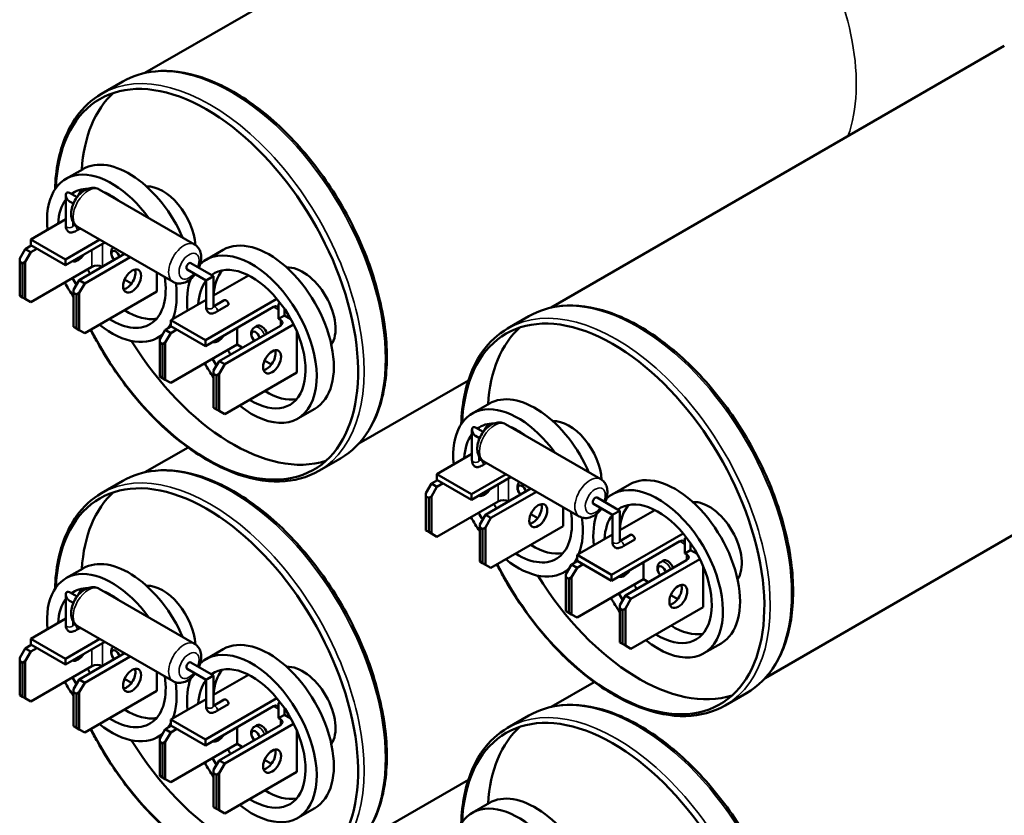
# Model space of a CAD drawing. Units: inches. Extents: x 0.3 to 33.7, y 0.7 to 21.3.
# Drawn here: x 29.6 to 31.7, y 16.3 to 17.9 of the extents above; entities that cross this region are included whole.
import ezdxf

# ---------------------------------------------------------------- set-up
doc = ezdxf.new("R2010")
doc.units = ezdxf.units.IN
doc.header["$LTSCALE"] = 2
doc.header["$MEASUREMENT"] = 0
doc.layers.add('Visible (ANSI)', color=7, linetype='Continuous', lineweight=50)
doc.layers.add('Visible Narrow (ANSI)', color=7, linetype='Continuous', lineweight=35)

msp = doc.modelspace()

# ---------------------------------------------------------------- linework, layer by layer
at = {"layer": 'Visible (ANSI)'}
for p, q in [((30.8291, 18.3495), (29.9023, 17.8145)), ((31.6599, 17.8699), (30.7331, 17.3348)), ((29.8133, 17.7717), (29.857, 17.797)), ((29.7408, 17.5979), (29.7758, 17.6181)), ((29.7403, 17.5649), (29.7403, 17.5022)), ((29.7634, 17.5603), (29.7478, 17.5693)), ((30.0039, 17.4636), (29.8087, 17.5763)), ((29.8282, 17.5662), (29.8272, 17.5656)), ((29.7559, 17.5473), (29.7478, 17.5519)), ((29.7553, 17.5476), (29.7553, 17.5461)), ((29.7403, 17.5155), (29.6688, 17.4741)), ((29.7553, 17.5096), (29.7553, 17.5022)), ((29.7553, 17.503), (29.7587, 17.5049)), ((29.9599, 17.3874), (29.7647, 17.5)), ((29.7703, 17.4968), (29.7638, 17.493)), ((29.6698, 17.4617), (29.6575, 17.4545)), ((29.6688, 17.4623), (29.6688, 17.4741)), ((29.6688, 17.4741), (29.7395, 17.4333)), ((29.7395, 17.4215), (29.6688, 17.4623)), ((29.8099, 17.474), (29.7395, 17.4333)), ((29.8202, 17.468), (29.7395, 17.4215)), ((29.6575, 17.4545), (29.6462, 17.4349)), ((29.6688, 17.448), (29.6575, 17.4545)), ((29.6575, 17.4284), (29.6688, 17.448)), ((29.6812, 17.4551), (29.6688, 17.448)), ((29.8608, 17.4446), (29.7678, 17.3908)), ((30.0272, 17.4326), (30.0622, 17.4528)), ((29.6462, 17.4284), (29.6462, 17.4349)), ((29.6462, 17.359), (29.6462, 17.4284)), ((29.6462, 17.4284), (29.6518, 17.4251)), ((29.6575, 17.4284), (29.6518, 17.4251)), ((29.6518, 17.4251), (29.6518, 17.3557)), ((29.6575, 17.3525), (29.6575, 17.4284)), ((29.7395, 17.4333), (29.7395, 17.4215)), ((29.8721, 17.438), (29.7791, 17.3843)), ((29.9963, 17.4258), (30.0424, 17.3992)), ((29.7939, 17.4182), (29.6688, 17.3459)), ((29.9265, 17.4066), (29.9265, 17.3674)), ((29.9888, 17.4129), (30.0274, 17.3905)), ((30.0424, 17.3992), (30.0296, 17.3918)), ((30.1142, 17.4006), (30.0424, 17.3592)), ((30.0424, 17.3992), (30.0424, 17.3365)), ((29.7678, 17.3908), (29.7565, 17.3713)), ((29.7791, 17.3843), (29.7678, 17.3908)), ((29.7678, 17.3647), (29.7791, 17.3843)), ((29.8606, 17.392), (29.8747, 17.3838)), ((30.0296, 17.3918), (30.0274, 17.3905)), ((30.0274, 17.3905), (30.0274, 17.3365)), ((29.6518, 17.3557), (29.6462, 17.359)), ((29.7565, 17.3647), (29.7565, 17.3713)), ((29.7565, 17.2953), (29.7565, 17.3647)), ((29.7565, 17.3647), (29.7621, 17.3615)), ((29.7678, 17.3647), (29.7621, 17.3615)), ((29.7621, 17.3615), (29.7621, 17.2921)), ((29.7678, 17.2888), (29.7678, 17.3647)), ((29.9265, 17.3674), (29.7791, 17.2823)), ((29.6518, 17.3557), (29.6575, 17.3525)), ((29.6688, 17.3459), (29.6575, 17.3525)), ((30.0274, 17.3505), (29.9552, 17.3088)), ((30.1724, 17.3525), (30.0259, 17.268)), ((30.0424, 17.3372), (30.0644, 17.3499)), ((30.0735, 17.3404), (30.0508, 17.3273)), ((30.1789, 17.3445), (30.1758, 17.3427)), ((30.1789, 17.3444), (30.1758, 17.3426)), ((30.1758, 17.3426), (30.1758, 17.3427)), ((30.1758, 17.3427), (30.1758, 17.3304)), ((30.1758, 17.312), (30.1758, 17.3426)), ((30.1652, 17.3366), (30.0259, 17.2561)), ((30.1875, 17.3188), (30.1758, 17.312)), ((30.1875, 17.3326), (30.1875, 17.3188)), ((30.1875, 17.3188), (30.2008, 17.3111)), ((29.9552, 17.297), (29.9552, 17.3088)), ((29.9552, 17.3088), (30.0259, 17.268)), ((30.2064, 17.3004), (30.0655, 17.219)), ((30.1793, 17.31), (30.1758, 17.312)), ((30.6441, 17.292), (30.6878, 17.3173)), ((29.7621, 17.2921), (29.7565, 17.2953)), ((29.7621, 17.2921), (29.7678, 17.2888)), ((29.7791, 17.2823), (29.7678, 17.2888)), ((29.9283, 17.2732), (29.9377, 17.2786)), ((29.9438, 17.2892), (29.9325, 17.2696)), ((29.9562, 17.2963), (29.9438, 17.2892)), ((29.9552, 17.2827), (29.9438, 17.2892)), ((29.9438, 17.2631), (29.9552, 17.2827)), ((30.0259, 17.2561), (29.9552, 17.297)), ((29.9675, 17.2898), (29.9552, 17.2827)), ((30.1793, 17.2978), (30.0542, 17.2255)), ((30.091, 17.2937), (30.091, 17.259)), ((30.1313, 17.2973), (30.1262, 17.2943)), ((30.2129, 17.2864), (30.2129, 17.202)), ((29.9325, 17.2631), (29.9325, 17.2696)), ((29.9325, 17.1937), (29.9325, 17.2631)), ((29.9325, 17.2631), (29.9382, 17.2598)), ((29.9438, 17.2631), (29.9382, 17.2598)), ((29.9382, 17.2598), (29.9382, 17.1904)), ((29.9438, 17.1871), (29.9438, 17.2631)), ((30.091, 17.259), (29.9552, 17.1806)), ((30.0259, 17.268), (30.0259, 17.2561)), ((30.091, 17.259), (30.1015, 17.2529)), ((30.0542, 17.2255), (30.0428, 17.2059)), ((30.0655, 17.219), (30.0542, 17.2255)), ((30.0542, 17.1994), (30.0655, 17.219)), ((30.147, 17.2266), (30.1611, 17.2185)), ((30.0428, 17.1994), (30.0428, 17.2059)), ((30.0428, 17.13), (30.0428, 17.1994)), ((30.0428, 17.1994), (30.0485, 17.1961)), ((30.0542, 17.1994), (30.0485, 17.1961)), ((30.0542, 17.1234), (30.0542, 17.1994)), ((30.2129, 17.202), (30.0655, 17.1169)), ((29.9382, 17.1904), (29.9325, 17.1937)), ((29.9382, 17.1904), (29.9438, 17.1871)), ((29.9552, 17.1806), (29.9438, 17.1871)), ((30.0485, 17.1961), (30.0485, 17.1267)), ((30.5638, 17.186), (30.3398, 17.0567)), ((30.5717, 17.1182), (30.6067, 17.1384)), ((30.0485, 17.1267), (30.0428, 17.13)), ((30.0485, 17.1267), (30.0542, 17.1234)), ((30.0655, 17.1169), (30.0542, 17.1234)), ((30.2147, 17.1078), (30.2497, 17.128)), ((32.0974, 17.1121), (31.1706, 16.577)), ((30.5712, 17.0852), (30.5712, 17.0225)), ((30.5942, 17.0806), (30.5787, 17.0896)), ((30.8347, 16.9839), (30.6396, 17.0966)), ((30.6591, 17.0865), (30.6581, 17.0859)), ((30.5867, 17.0676), (30.5787, 17.0723)), ((30.5862, 17.0679), (30.5862, 17.0664)), ((29.9904, 17.0488), (29.9023, 16.998)), ((30.2583, 17.001), (30.302, 17.0262)), ((30.5712, 17.0358), (30.4996, 16.9944)), ((30.5862, 17.0299), (30.5862, 17.0225)), ((30.5862, 17.0233), (30.5896, 17.0252)), ((30.6012, 17.0171), (30.5946, 17.0133)), ((30.7907, 16.9077), (30.5956, 17.0204)), ((29.8133, 16.9552), (29.857, 16.9805)), ((30.5007, 16.982), (30.4883, 16.9748)), ((30.4996, 16.9826), (30.4996, 16.9944)), ((30.4996, 16.9944), (30.5703, 16.9536)), ((30.5703, 16.9418), (30.4996, 16.9826)), ((30.6408, 16.9943), (30.5703, 16.9536)), ((30.651, 16.9884), (30.5703, 16.9418)), ((30.4883, 16.9748), (30.477, 16.9552)), ((30.4996, 16.9683), (30.4883, 16.9748)), ((30.4883, 16.9487), (30.4996, 16.9683)), ((30.512, 16.9755), (30.4996, 16.9683)), ((30.6917, 16.9649), (30.5986, 16.9112)), ((30.703, 16.9583), (30.6099, 16.9046)), ((30.8581, 16.9529), (30.8931, 16.9731)), ((30.477, 16.9487), (30.477, 16.9552)), ((30.477, 16.8793), (30.477, 16.9487)), ((30.477, 16.9487), (30.4827, 16.9455)), ((30.4883, 16.9487), (30.4827, 16.9455)), ((30.4827, 16.9455), (30.4827, 16.876)), ((30.4883, 16.8728), (30.4883, 16.9487)), ((30.6248, 16.9385), (30.4996, 16.8663)), ((30.5703, 16.9536), (30.5703, 16.9418)), ((30.8271, 16.9462), (30.8733, 16.9195)), ((30.7574, 16.927), (30.7574, 16.8877)), ((30.8196, 16.9332), (30.8583, 16.9108)), ((30.8733, 16.9195), (30.8605, 16.9121)), ((30.9451, 16.9209), (30.8733, 16.8795)), ((30.8733, 16.9195), (30.8733, 16.8568)), ((30.5986, 16.9112), (30.5873, 16.8916)), ((30.6099, 16.9046), (30.5986, 16.9112)), ((30.5986, 16.885), (30.6099, 16.9046)), ((30.6914, 16.9123), (30.7056, 16.9041)), ((30.8605, 16.9121), (30.8583, 16.9108)), ((30.8583, 16.9108), (30.8583, 16.8568)), ((30.4827, 16.876), (30.477, 16.8793)), ((30.4827, 16.876), (30.4883, 16.8728)), ((30.5873, 16.885), (30.5873, 16.8916)), ((30.5873, 16.8156), (30.5873, 16.885)), ((30.5873, 16.885), (30.593, 16.8818)), ((30.5986, 16.885), (30.593, 16.8818)), ((30.593, 16.8818), (30.593, 16.8124)), ((30.5986, 16.8091), (30.5986, 16.885)), ((30.7574, 16.8877), (30.6099, 16.8026)), ((30.4996, 16.8663), (30.4883, 16.8728)), ((30.8583, 16.8708), (30.786, 16.8291)), ((31.0032, 16.8728), (30.8567, 16.7883)), ((30.996, 16.8569), (30.8567, 16.7764)), ((30.8733, 16.8575), (30.8953, 16.8702)), ((30.9043, 16.8607), (30.8817, 16.8476)), ((31.0097, 16.8648), (31.0066, 16.863)), ((31.0067, 16.863), (31.0066, 16.863)), ((31.0066, 16.863), (31.0066, 16.8507)), ((31.0097, 16.8647), (31.0067, 16.863)), ((31.0067, 16.8323), (31.0067, 16.863)), ((31.0183, 16.8391), (31.0067, 16.8323)), ((31.0183, 16.8529), (31.0183, 16.8391)), ((31.0183, 16.8391), (31.0317, 16.8314)), ((30.593, 16.8124), (30.5873, 16.8156)), ((30.7871, 16.8166), (30.7747, 16.8095)), ((30.786, 16.8173), (30.786, 16.8291)), ((30.786, 16.8291), (30.8567, 16.7883)), ((30.8567, 16.7764), (30.786, 16.8173)), ((31.0102, 16.8181), (30.885, 16.7458)), ((31.0373, 16.8207), (30.8963, 16.7393)), ((30.9622, 16.8176), (30.9571, 16.8146)), ((31.0102, 16.8303), (31.0067, 16.8323)), ((29.7408, 16.7814), (29.7758, 16.8016)), ((30.593, 16.8124), (30.5986, 16.8091)), ((30.6099, 16.8026), (30.5986, 16.8091)), ((30.7592, 16.7935), (30.7686, 16.7989)), ((30.7747, 16.8095), (30.7634, 16.7899)), ((30.786, 16.803), (30.7747, 16.8095)), ((30.7747, 16.7834), (30.786, 16.803)), ((30.7984, 16.8101), (30.786, 16.803)), ((30.9218, 16.814), (30.9218, 16.7793)), ((31.0437, 16.8067), (31.0437, 16.7223)), ((30.7634, 16.7834), (30.7634, 16.7899)), ((30.7634, 16.714), (30.7634, 16.7834)), ((30.7634, 16.7834), (30.769, 16.7801)), ((30.7747, 16.7834), (30.769, 16.7801)), ((30.769, 16.7801), (30.769, 16.7107)), ((30.7747, 16.7074), (30.7747, 16.7834)), ((30.9218, 16.7793), (30.786, 16.7009)), ((30.8567, 16.7883), (30.8567, 16.7764)), ((30.9218, 16.7793), (30.9324, 16.7732)), ((30.0039, 16.6471), (29.8087, 16.7598)), ((29.7403, 16.7484), (29.7403, 16.6857)), ((29.7634, 16.7438), (29.7478, 16.7528)), ((29.7559, 16.7308), (29.7478, 16.7354)), ((29.8282, 16.7497), (29.8272, 16.7491)), ((30.885, 16.7458), (30.8737, 16.7262)), ((30.8963, 16.7393), (30.885, 16.7458)), ((30.885, 16.7197), (30.8963, 16.7393)), ((30.9778, 16.7469), (30.992, 16.7388)), ((29.7553, 16.7311), (29.7553, 16.7296)), ((30.8737, 16.7197), (30.8737, 16.7262)), ((30.8737, 16.6503), (30.8737, 16.7197)), ((30.8737, 16.7197), (30.8793, 16.7164)), ((30.885, 16.7197), (30.8793, 16.7164)), ((30.8793, 16.7164), (30.8793, 16.647)), ((30.885, 16.6438), (30.885, 16.7197)), ((31.0437, 16.7223), (30.8963, 16.6372)), ((29.7403, 16.699), (29.6688, 16.6576)), ((30.769, 16.7107), (30.7634, 16.714)), ((30.769, 16.7107), (30.7747, 16.7074)), ((30.786, 16.7009), (30.7747, 16.7074)), ((29.7553, 16.6931), (29.7553, 16.6857)), ((29.7553, 16.6865), (29.7587, 16.6884)), ((29.7703, 16.6803), (29.7638, 16.6765)), ((29.9599, 16.5709), (29.7647, 16.6836)), ((29.6688, 16.6458), (29.6688, 16.6576)), ((29.6688, 16.6576), (29.7395, 16.6168)), ((29.8099, 16.6575), (29.7395, 16.6168)), ((29.6575, 16.638), (29.6462, 16.6184)), ((29.6698, 16.6452), (29.6575, 16.638)), ((29.6688, 16.6315), (29.6575, 16.638)), ((29.7395, 16.605), (29.6688, 16.6458)), ((29.6812, 16.6387), (29.6688, 16.6315)), ((29.8202, 16.6515), (29.7395, 16.605)), ((30.0272, 16.6161), (30.0622, 16.6363)), ((30.8793, 16.647), (30.8737, 16.6503)), ((30.8793, 16.647), (30.885, 16.6438)), ((30.8963, 16.6372), (30.885, 16.6438)), ((31.0456, 16.6281), (31.0806, 16.6483)), ((29.6462, 16.6119), (29.6462, 16.6184)), ((29.6575, 16.6119), (29.6688, 16.6315)), ((29.7395, 16.6168), (29.7395, 16.605)), ((29.8608, 16.6281), (29.7678, 16.5744)), ((29.8721, 16.6215), (29.7791, 16.5678)), ((29.6462, 16.5425), (29.6462, 16.6119)), ((29.6462, 16.6119), (29.6518, 16.6086)), ((29.6575, 16.6119), (29.6518, 16.6086)), ((29.6518, 16.6086), (29.6518, 16.5392)), ((29.6575, 16.536), (29.6575, 16.6119)), ((29.7939, 16.6017), (29.6688, 16.5294)), ((29.9888, 16.5964), (30.0274, 16.574)), ((29.9963, 16.6094), (30.0424, 16.5827)), ((29.7678, 16.5744), (29.7565, 16.5548)), ((29.7791, 16.5678), (29.7678, 16.5744)), ((29.8606, 16.5755), (29.8747, 16.5673)), ((29.9265, 16.5901), (29.9265, 16.5509)), ((30.0296, 16.5753), (30.0274, 16.574)), ((30.0274, 16.574), (30.0274, 16.52)), ((30.0424, 16.5827), (30.0296, 16.5753)), ((30.1142, 16.5841), (30.0424, 16.5427)), ((30.0424, 16.5827), (30.0424, 16.52)), ((29.7565, 16.5482), (29.7565, 16.5548)), ((29.7678, 16.5482), (29.7791, 16.5678)), ((30.8212, 16.5691), (30.7331, 16.5183)), ((29.6518, 16.5392), (29.6462, 16.5425)), ((29.6518, 16.5392), (29.6575, 16.536)), ((29.6688, 16.5294), (29.6575, 16.536)), ((29.7565, 16.4788), (29.7565, 16.5482)), ((29.7565, 16.5482), (29.7621, 16.545)), ((29.7678, 16.5482), (29.7621, 16.545)), ((29.7621, 16.545), (29.7621, 16.4756)), ((29.7678, 16.4723), (29.7678, 16.5482)), ((29.9265, 16.5509), (29.7791, 16.4658)), ((30.0274, 16.534), (29.9552, 16.4923)), ((30.1724, 16.536), (30.0259, 16.4515)), ((30.0424, 16.5207), (30.0644, 16.5334)), ((31.0891, 16.5213), (31.1328, 16.5465)), ((30.1652, 16.5201), (30.0259, 16.4396)), ((30.0735, 16.5239), (30.0508, 16.5108)), ((30.1789, 16.528), (30.1758, 16.5262)), ((30.1789, 16.5279), (30.1758, 16.5262)), ((30.1758, 16.4955), (30.1758, 16.5262)), ((30.1758, 16.5262), (30.1758, 16.5262)), ((30.1758, 16.5262), (30.1758, 16.5139)), ((30.1875, 16.5161), (30.1875, 16.5023)), ((30.1875, 16.5023), (30.1758, 16.4955)), ((30.1793, 16.4935), (30.1758, 16.4955)), ((30.1875, 16.5023), (30.2008, 16.4946)), ((30.6441, 16.4756), (30.6878, 16.5008)), ((29.7621, 16.4756), (29.7565, 16.4788)), ((29.7621, 16.4756), (29.7678, 16.4723)), ((29.9438, 16.4727), (29.9325, 16.4531)), ((29.9562, 16.4798), (29.9438, 16.4727)), ((29.9552, 16.4662), (29.9438, 16.4727)), ((29.9552, 16.4805), (29.9552, 16.4923)), ((29.9552, 16.4923), (30.0259, 16.4515)), ((30.0259, 16.4396), (29.9552, 16.4805)), ((29.9675, 16.4733), (29.9552, 16.4662)), ((30.1793, 16.4813), (30.0542, 16.409)), ((30.2064, 16.4839), (30.0655, 16.4025)), ((30.091, 16.4772), (30.091, 16.4425)), ((30.1313, 16.4808), (30.1262, 16.4778)), ((29.7791, 16.4658), (29.7678, 16.4723)), ((29.9283, 16.4567), (29.9377, 16.4621)), ((29.9325, 16.4466), (29.9325, 16.4531)), ((29.9438, 16.4466), (29.9552, 16.4662)), ((30.2129, 16.4699), (30.2129, 16.3855)), ((29.9325, 16.3772), (29.9325, 16.4466)), ((29.9325, 16.4466), (29.9382, 16.4433)), ((29.9438, 16.4466), (29.9382, 16.4433)), ((29.9382, 16.4433), (29.9382, 16.3739)), ((29.9438, 16.3706), (29.9438, 16.4466)), ((30.091, 16.4425), (29.9552, 16.3641)), ((30.0259, 16.4515), (30.0259, 16.4396)), ((30.091, 16.4425), (30.1015, 16.4364)), ((30.0542, 16.409), (30.0428, 16.3894)), ((30.0655, 16.4025), (30.0542, 16.409)), ((30.0542, 16.3829), (30.0655, 16.4025)), ((30.147, 16.4101), (30.1611, 16.402)), ((29.9382, 16.3739), (29.9325, 16.3772)), ((29.9382, 16.3739), (29.9438, 16.3706)), ((30.0428, 16.3829), (30.0428, 16.3894)), ((30.0428, 16.3135), (30.0428, 16.3829)), ((30.0428, 16.3829), (30.0485, 16.3796)), ((30.0542, 16.3829), (30.0485, 16.3796)), ((30.0485, 16.3796), (30.0485, 16.3102)), ((30.0542, 16.3069), (30.0542, 16.3829)), ((30.2129, 16.3855), (30.0655, 16.3004)), ((29.9552, 16.3641), (29.9438, 16.3706)), ((30.5638, 16.3695), (30.3398, 16.2402)), ((30.0485, 16.3102), (30.0428, 16.3135)), ((30.2147, 16.2913), (30.2497, 16.3115)), ((30.5717, 16.3017), (30.6067, 16.322)), ((30.0485, 16.3102), (30.0542, 16.3069)), ((30.0655, 16.3004), (30.0542, 16.3069))]:
    msp.add_line(p, q, dxfattribs=at)
for centre, major_axis, start_param, end_param in [((30.0289, 17.3824), (-0.2188, 0.3789), 1.483408, 7.018613), ((30.0817, 17.4129), (-0.2188, 0.3789), 0.121, 0.713828), ((29.8696, 17.4558), (-0.0938, 0.1624), 4.51844, 6.283185), ((29.8346, 17.4356), (-0.0938, 0.1624), 4.891141, 7.184769), ((29.9385, 17.4956), (-0.0475, 0.0823), 4.000066, 6.008), ((29.7478, 17.5606), (-0.0053, 0.00919), 5.497787, 7.853982), ((29.8346, 17.4356), (-0.0779, 0.1349), 5.959422, 6.351072), ((29.8657, 17.4535), (-0.0779, 0.1349), 0.201079, 0.389787), ((29.8346, 17.4356), (0.0779, -0.1349), 2.206903, 2.505486), ((29.8346, 17.4356), (-0.0779, 0.1349), 0.241391, 0.7277), ((29.7478, 17.5606), (0.0053, -0.00919), 4.712389, 5.497787), ((30.156, 17.2904), (0.0938, -0.1624), 0, 3.141593), ((30.121, 17.2702), (-0.0938, 0.1624), 2.165217, 6.418515), ((29.7657, 17.4529), (-0.013, -0.0225), 0.092238, 1.478558), ((29.8424, 17.44), (-0.006, 0.0103), 4.251136, 8.315235), ((29.854, 17.4468), (0.006, -0.0103), 4.507856, 4.916922), ((29.8045, 17.4121), (0.015, 0), 0.785398, 2.356194), ((29.9925, 17.4194), (-0.00375, -0.0065), 3.141593, 6.283185), ((30.121, 17.2702), (-0.0776, 0.1344), 2.313776, 6.347952), ((29.8657, 17.4535), (0.0779, -0.1349), 4.678338, 4.74644), ((29.8646, 17.3957), (0.013, 0.0225), 3.591789, 5.832989), ((30.1521, 17.2882), (-0.0776, 0.1344), 0.201807, 0.723682), ((30.2249, 17.3302), (-0.0475, 0.0823), 3.416778, 6.008), ((29.8346, 17.4356), (-0.0938, 0.1624), 1.542508, 1.725961), ((29.8346, 17.4356), (-0.0779, 0.1349), 1.536745, 1.640108), ((29.8346, 17.4356), (0.0779, -0.1349), 5.452105, 7.259714), ((29.8346, 17.4356), (0.0938, -0.1624), 0.434734, 0.949403), ((30.121, 17.2702), (-0.0938, 0.1624), 0.445381, 0.901584), ((30.121, 17.2702), (-0.0776, 0.1344), 0.234882, 0.723682), ((30.0682, 17.3434), (-0.00375, 0.0065), 3.926991, 6.283185), ((30.1652, 17.3243), (0.0075, 0.013), 5.497787, 7.068583), ((30.8598, 16.9027), (-0.2187, 0.3789), 1.483408, 7.018613), ((29.8657, 17.4535), (0.0779, -0.1349), 5.452105, 6.082106), ((29.8346, 17.4356), (0.0938, -0.1624), 5.306809, 6.406075), ((29.8346, 17.4356), (0.0938, -0.1624), 0.256349, 0.356281), ((30.1405, 17.2814), (-0.0092, 0.0159), 4.421201, 6.283185), ((30.1687, 17.3039), (0.015, 0), 5.497787, 7.068583), ((30.1288, 17.2747), (-0.006, 0.0104), 4.259142, 8.307229), ((30.9126, 16.9332), (-0.2187, 0.3789), 0.121, 0.713828), ((30.0817, 17.4129), (0.2188, -0.3789), 4.766207, 6.162185), ((30.052, 17.2876), (-0.013, -0.0225), 0.092238, 1.478558), ((30.1521, 17.2882), (0.0776, -0.1344), 4.678216, 4.746562), ((30.151, 17.2304), (0.013, 0.0225), 3.591789, 5.832989), ((30.121, 17.2702), (-0.0938, 0.1624), 1.542508, 1.725961), ((30.121, 17.2702), (-0.0776, 0.1344), 1.536624, 1.639187), ((30.1521, 17.2882), (0.0776, -0.1344), 5.455369, 6.081378), ((30.7004, 16.9761), (-0.0937, 0.1624), 4.51844, 6.283185), ((30.6654, 16.9559), (-0.0937, 0.1624), 4.891141, 7.184769), ((30.6654, 16.9559), (-0.0779, 0.1349), 5.959422, 6.351072), ((30.6966, 16.9738), (-0.0779, 0.1349), 0.201079, 0.389787), ((30.7694, 17.0159), (-0.0475, 0.0823), 4.000066, 6.008), ((30.5787, 17.0809), (-0.0053, 0.00919), 5.497787, 7.853982), ((30.5787, 17.0809), (0.0053, -0.00919), 4.712389, 5.497787), ((30.6654, 16.9559), (0.0779, -0.1349), 2.206903, 2.505486), ((30.6654, 16.9559), (-0.0779, 0.1349), 0.241391, 0.7277), ((30.0289, 16.5659), (-0.2187, 0.3789), 1.483408, 7.018613), ((30.9868, 16.8107), (0.0937, -0.1624), 0, 3.141593), ((30.9518, 16.7905), (-0.0937, 0.1624), 2.165217, 6.418515), ((30.0817, 16.5964), (-0.2187, 0.3789), 0.121, 0.713828), ((30.5965, 16.9732), (-0.013, -0.0225), 0.092238, 1.478558), ((30.6732, 16.9604), (-0.006, 0.0103), 4.251136, 8.315235), ((30.6849, 16.9671), (0.006, -0.0103), 4.507856, 4.916922), ((30.6354, 16.9324), (0.015, 0), 0.785398, 2.356194), ((30.8234, 16.9397), (-0.00375, -0.0065), 3.141593, 6.283185), ((30.9518, 16.7905), (-0.0776, 0.1344), 2.313776, 6.347952), ((31.0558, 16.8505), (-0.0475, 0.0823), 3.416778, 6.008), ((30.6966, 16.9738), (0.0779, -0.1349), 4.678338, 4.74644), ((30.6654, 16.9559), (0.0779, -0.1349), 5.452105, 7.259714), ((30.6955, 16.9161), (0.013, 0.0225), 3.591789, 5.832989), ((30.9829, 16.8085), (-0.0776, 0.1344), 0.201807, 0.723682), ((30.6654, 16.9559), (-0.0937, 0.1624), 1.542508, 1.725961), ((30.6654, 16.9559), (-0.0779, 0.1349), 1.536745, 1.640108), ((30.6654, 16.9559), (0.0937, -0.1624), 0.434734, 0.949403), ((30.9518, 16.7905), (-0.0937, 0.1624), 0.445381, 0.901584), ((30.9518, 16.7905), (-0.0776, 0.1344), 0.234882, 0.723682), ((30.899, 16.8637), (-0.00375, 0.0065), 3.926991, 6.283185), ((30.996, 16.8446), (0.0075, 0.013), 5.497787, 7.068583), ((30.6966, 16.9738), (0.0779, -0.1349), 5.452105, 6.082106), ((29.8696, 16.6393), (-0.0937, 0.1624), 4.51844, 6.283185), ((30.6654, 16.9559), (0.0937, -0.1624), 5.306809, 6.406075), ((30.6654, 16.9559), (0.0937, -0.1624), 0.256349, 0.356281), ((30.9713, 16.8017), (-0.0092, 0.0159), 4.421201, 6.283185), ((30.9996, 16.8242), (0.015, 0), 5.497787, 7.068583), ((29.8346, 16.6191), (-0.0937, 0.1624), 4.891141, 7.184769), ((30.8829, 16.8079), (-0.013, -0.0225), 0.092238, 1.478558), ((30.9596, 16.795), (-0.006, 0.0104), 4.259142, 8.307229), ((30.9126, 16.9332), (0.2187, -0.3789), 4.766207, 6.162185), ((29.7478, 16.7441), (-0.0053, 0.00919), 5.497787, 7.853982), ((29.8346, 16.6191), (-0.0779, 0.1349), 5.959422, 6.351072), ((29.8657, 16.637), (-0.0779, 0.1349), 0.201079, 0.389787), ((29.9385, 16.6791), (-0.0475, 0.0823), 4.000066, 6.008), ((30.9829, 16.8085), (0.0776, -0.1344), 4.678216, 4.746562), ((30.9819, 16.7507), (0.013, 0.0225), 3.591789, 5.832989), ((29.8346, 16.6191), (-0.0779, 0.1349), 0.241391, 0.7277), ((29.7478, 16.7441), (0.0053, -0.00919), 4.712389, 5.497787), ((29.8346, 16.6191), (0.0779, -0.1349), 2.206903, 2.505486), ((30.9518, 16.7905), (-0.0937, 0.1624), 1.542508, 1.725961), ((30.9518, 16.7905), (-0.0776, 0.1344), 1.536624, 1.639187), ((30.9829, 16.8085), (0.0776, -0.1344), 5.455369, 6.081378), ((30.156, 16.4739), (0.0938, -0.1624), 0, 3.141593), ((29.8424, 16.6235), (-0.006, 0.0103), 4.251136, 8.315235), ((30.121, 16.4537), (-0.0937, 0.1624), 2.165217, 6.418515), ((29.7657, 16.6364), (-0.013, -0.0225), 0.092238, 1.478558), ((29.854, 16.6303), (0.006, -0.0103), 4.507856, 4.916922), ((29.8657, 16.637), (0.0779, -0.1349), 4.678338, 4.74644), ((29.8045, 16.5956), (0.015, 0), 0.785398, 2.356194), ((29.8646, 16.5793), (0.013, 0.0225), 3.591789, 5.832989), ((29.9925, 16.6029), (-0.00375, -0.0065), 3.141593, 6.283185), ((30.121, 16.4537), (-0.0776, 0.1344), 2.313776, 6.347952), ((30.1521, 16.4717), (-0.0776, 0.1344), 0.201807, 0.723682), ((30.2249, 16.5137), (-0.0475, 0.0823), 3.416778, 6.008), ((29.8346, 16.6191), (-0.0779, 0.1349), 1.536745, 1.640108), ((29.8346, 16.6191), (0.0779, -0.1349), 5.452105, 7.259714), ((30.121, 16.4537), (-0.0937, 0.1624), 0.445381, 0.901584), ((30.121, 16.4537), (-0.0776, 0.1344), 0.234882, 0.723682), ((29.8346, 16.6191), (-0.0937, 0.1624), 1.542508, 1.725961), ((29.8346, 16.6191), (0.0937, -0.1624), 0.434734, 0.949403), ((30.0682, 16.5269), (-0.00375, 0.0065), 3.926991, 6.283185), ((29.8657, 16.637), (0.0779, -0.1349), 5.452105, 6.082106), ((30.1652, 16.5078), (0.0075, 0.013), 5.497787, 7.068583), ((30.8598, 16.0862), (-0.2187, 0.3789), 1.483408, 7.018613), ((30.1687, 16.4874), (0.015, 0), 5.497787, 7.068583), ((29.8346, 16.6191), (0.0937, -0.1624), 5.306809, 6.406075), ((29.8346, 16.6191), (0.0937, -0.1624), 0.256349, 0.356281), ((30.1405, 16.4649), (-0.0092, 0.0159), 4.421201, 6.283185), ((30.9126, 16.1167), (-0.2187, 0.3789), 0.121, 0.713828), ((30.052, 16.4711), (-0.013, -0.0225), 0.092238, 1.478558), ((30.1288, 16.4582), (-0.006, 0.0104), 4.259142, 8.307229), ((30.0817, 16.5964), (0.2187, -0.3789), 4.766207, 6.162185), ((30.121, 16.4537), (-0.0776, 0.1344), 1.536624, 1.639187), ((30.1521, 16.4717), (0.0776, -0.1344), 4.678216, 4.746562), ((30.151, 16.4139), (0.013, 0.0225), 3.591789, 5.832989), ((30.121, 16.4537), (-0.0937, 0.1624), 1.542508, 1.725961), ((30.1521, 16.4717), (0.0776, -0.1344), 5.455369, 6.081378), ((30.7004, 16.1596), (-0.0937, 0.1624), 4.51844, 6.283185), ((30.6654, 16.1394), (-0.0937, 0.1624), 4.891141, 7.184769)]:
    msp.add_ellipse(centre, major_axis=major_axis, ratio=0.57735, start_param=start_param, end_param=end_param, dxfattribs=at)
for centre in [(29.876, 17.3892), (30.1623, 17.2239), (30.7068, 16.9095), (30.9932, 16.7442), (29.876, 16.5727), (30.1623, 16.4074)]:
    msp.add_ellipse(centre, major_axis=(-0.013, -0.0225), ratio=0.57735, dxfattribs=at)
for points, knots in [([(30.302, 17.0262), (30.3257, 17.0399), (30.3457, 17.06), (30.3767, 17.111), (30.3874, 17.1421), (30.3984, 17.2127), (30.3984, 17.2523), (30.3877, 17.3356), (30.3769, 17.3793), (30.3457, 17.4661), (30.3252, 17.5093), (30.2768, 17.5909), (30.2488, 17.6293), (30.1881, 17.6975), (30.1553, 17.7274), (30.0881, 17.7754), (30.0536, 17.7936), (29.9865, 17.8163), (29.9538, 17.8207), (29.8995, 17.8155), (29.8769, 17.8085), (29.857, 17.797)], [5.497787, 5.497787, 5.497787, 5.497787, 5.804178, 5.804178, 6.119565, 6.119565, 6.442642, 6.442642, 6.766345, 6.766345, 7.089406, 7.089406, 7.41222, 7.41222, 7.735351, 7.735351, 8.059118, 8.059118, 8.381751, 8.381751, 8.63938, 8.63938, 8.63938, 8.63938]), ([(29.7184, 17.5763), (29.719, 17.5967), (29.7211, 17.6162), (29.7318, 17.6692), (29.7443, 17.6997), (29.776, 17.7442), (29.7933, 17.7602), (29.8133, 17.7717)], [3.1758383, 3.1758383, 3.1758383, 3.1758383, 3.3467288, 3.3467288, 3.6693616, 3.6693616, 3.9269908, 3.9269908, 3.9269908, 3.9269908]), ([(29.7647, 17.5), (29.7621, 17.5016), (29.7598, 17.5035), (29.7559, 17.5082), (29.7544, 17.511), (29.7521, 17.5172), (29.7515, 17.5207), (29.7511, 17.5287), (29.7516, 17.5331), (29.7536, 17.5419), (29.7553, 17.5464), (29.7596, 17.5549), (29.7621, 17.5589), (29.7681, 17.5662), (29.7714, 17.5694), (29.7789, 17.5749), (29.783, 17.5771), (29.7914, 17.5795), (29.7956, 17.58), (29.8029, 17.5789), (29.806, 17.5778), (29.8087, 17.5763)], [3.926991, 3.926991, 3.926991, 3.926991, 4.13822, 4.13822, 4.368541, 4.368541, 4.656126, 4.656126, 5.01646, 5.01646, 5.39727, 5.39727, 5.772536, 5.772536, 6.150067, 6.150067, 6.528898, 6.528898, 6.845294, 6.845294, 7.068583, 7.068583, 7.068583, 7.068583]), ([(29.7403, 17.5022), (29.7403, 17.5013), (29.7404, 17.5004), (29.7407, 17.4986), (29.7408, 17.4977), (29.7414, 17.4959), (29.7418, 17.495), (29.7427, 17.4932), (29.7432, 17.4924), (29.7446, 17.4908), (29.7453, 17.4901), (29.7462, 17.4895)], [1.5707963, 1.5707963, 1.5707963, 1.5707963, 1.7169201, 1.7169201, 1.8630438, 1.8630438, 2.0091675, 2.0091675, 2.1552913, 2.1552913, 2.301415, 2.301415, 2.301415, 2.301415]), ([(29.7553, 17.5022), (29.7553, 17.5018), (29.7554, 17.5015), (29.7555, 17.5012), (29.7555, 17.5011), (29.7555, 17.5011)], [1.5707963, 1.5707963, 1.5707963, 1.5707963, 1.77752, 1.77752, 1.9512848, 1.9512848, 1.9512848, 1.9512848]), ([(29.7638, 17.493), (29.7611, 17.4915), (29.758, 17.4896), (29.7536, 17.4885), (29.7523, 17.4883), (29.7503, 17.4883), (29.7493, 17.4883), (29.7479, 17.4887), (29.7471, 17.489), (29.7465, 17.4893), (29.7463, 17.4894), (29.7462, 17.4895)], [-0.1966531, -0.1966531, -0.1966531, -0.1966531, -0.1393692, -0.1393692, -0.1224152, -0.1224152, -0.1096077, -0.1096077, -0.0983266, -0.0983266, -0.0954858, -0.0954858, -0.0954858, -0.0954858]), ([(30.0039, 17.4636), (30.0065, 17.4621), (30.0088, 17.4601), (30.0127, 17.4554), (30.0142, 17.4527), (30.0165, 17.4464), (30.0172, 17.4429), (30.0176, 17.435), (30.0171, 17.4306), (30.0153, 17.4229), (30.0142, 17.4195), (30.0128, 17.4163)], [0.785398, 0.785398, 0.785398, 0.785398, 0.996627, 0.996627, 1.226948, 1.226948, 1.514533, 1.514533, 1.874867, 1.874867, 2.15633, 2.15633, 2.15633, 2.15633]), ([(29.8393, 17.4322), (29.8386, 17.4329), (29.838, 17.4337), (29.8362, 17.4362), (29.8353, 17.4379), (29.8338, 17.4417), (29.8333, 17.4437), (29.833, 17.4478), (29.8331, 17.4499), (29.8344, 17.4538), (29.8352, 17.4554), (29.8368, 17.4573), (29.8371, 17.4577), (29.8375, 17.458)], [1.978174, 1.978174, 1.978174, 1.978174, 2.193612, 2.193612, 2.619821, 2.619821, 3.046683, 3.046683, 3.446036, 3.446036, 3.724386, 3.724386, 3.797163, 3.797163, 3.797163, 3.797163]), ([(30.0053, 17.4033), (30.0047, 17.4026), (30.0041, 17.4018), (30.0006, 17.3975), (29.9972, 17.3942), (29.9897, 17.3887), (29.9856, 17.3865), (29.9772, 17.3841), (29.973, 17.3837), (29.9657, 17.3848), (29.9627, 17.3858), (29.9599, 17.3874)], [2.556059, 2.556059, 2.556059, 2.556059, 2.630943, 2.630943, 3.008474, 3.008474, 3.387305, 3.387305, 3.703701, 3.703701, 3.926991, 3.926991, 3.926991, 3.926991]), ([(31.1328, 16.5465), (31.1566, 16.5602), (31.1766, 16.5803), (31.2076, 16.6313), (31.2183, 16.6624), (31.2293, 16.733), (31.2293, 16.7726), (31.2186, 16.8559), (31.2078, 16.8996), (31.1765, 16.9864), (31.1561, 17.0296), (31.1076, 17.1112), (31.0797, 17.1496), (31.0189, 17.2179), (30.9861, 17.2477), (30.9189, 17.2958), (30.8845, 17.314), (30.8174, 17.3366), (30.7847, 17.341), (30.7303, 17.3358), (30.7078, 17.3288), (30.6878, 17.3173)], [5.497787, 5.497787, 5.497787, 5.497787, 5.804178, 5.804178, 6.119565, 6.119565, 6.442642, 6.442642, 6.766345, 6.766345, 7.089406, 7.089406, 7.41222, 7.41222, 7.735351, 7.735351, 8.059118, 8.059118, 8.381751, 8.381751, 8.63938, 8.63938, 8.63938, 8.63938]), ([(30.0274, 17.3365), (30.0274, 17.3356), (30.0275, 17.3347), (30.0277, 17.3328), (30.0279, 17.3319), (30.0285, 17.3301), (30.0288, 17.3292), (30.0298, 17.3275), (30.0303, 17.3266), (30.0317, 17.3251), (30.0324, 17.3244), (30.0333, 17.3238)], [1.5707963, 1.5707963, 1.5707963, 1.5707963, 1.7169201, 1.7169201, 1.8630438, 1.8630438, 2.0091675, 2.0091675, 2.1552913, 2.1552913, 2.301415, 2.301415, 2.301415, 2.301415]), ([(30.0508, 17.3273), (30.0482, 17.3258), (30.0451, 17.3238), (30.0407, 17.3227), (30.0394, 17.3225), (30.0374, 17.3225), (30.0364, 17.3226), (30.0349, 17.3229), (30.0342, 17.3232), (30.0335, 17.3236), (30.0334, 17.3237), (30.0333, 17.3238)], [-0.1966531, -0.1966531, -0.1966531, -0.1966531, -0.1393692, -0.1393692, -0.1224152, -0.1224152, -0.1096077, -0.1096077, -0.0983266, -0.0983266, -0.0954858, -0.0954858, -0.0954858, -0.0954858]), ([(30.0424, 17.3365), (30.0424, 17.3361), (30.0425, 17.3358), (30.0425, 17.3354), (30.0426, 17.3353), (30.0426, 17.3353)], [1.5707963, 1.5707963, 1.5707963, 1.5707963, 1.77752, 1.77752, 1.9512848, 1.9512848, 1.9512848, 1.9512848]), ([(30.2583, 17.001), (30.2345, 16.9873), (30.2071, 16.98), (30.1475, 16.9786), (30.1152, 16.9849), (30.0485, 17.0107), (30.0142, 17.0305), (29.9475, 17.0814), (29.915, 17.1126), (29.8555, 17.1831), (29.8283, 17.2224), (29.8003, 17.2722), (29.7957, 17.2807), (29.7913, 17.2893)], [0.785398, 0.785398, 0.785398, 0.785398, 1.091789, 1.091789, 1.407176, 1.407176, 1.730254, 1.730254, 2.053956, 2.053956, 2.377017, 2.377017, 2.442929, 2.442929, 2.442929, 2.442929]), ([(30.1257, 17.2668), (30.125, 17.2675), (30.1244, 17.2683), (30.1226, 17.2708), (30.1217, 17.2725), (30.1202, 17.2763), (30.1197, 17.2783), (30.1194, 17.2824), (30.1195, 17.2846), (30.1208, 17.2884), (30.1216, 17.29), (30.1238, 17.2926), (30.1249, 17.2936), (30.1262, 17.2943)], [1.981447, 1.981447, 1.981447, 1.981447, 2.193612, 2.193612, 2.619821, 2.619821, 3.046683, 3.046683, 3.446036, 3.446036, 3.724386, 3.724386, 3.926991, 3.926991, 3.926991, 3.926991]), ([(30.5492, 17.0966), (30.5498, 17.117), (30.552, 17.1365), (30.5626, 17.1895), (30.5751, 17.22), (30.6068, 17.2645), (30.6242, 17.2805), (30.6441, 17.292)], [3.1758383, 3.1758383, 3.1758383, 3.1758383, 3.3467288, 3.3467288, 3.6693616, 3.6693616, 3.9269908, 3.9269908, 3.9269908, 3.9269908]), ([(30.5956, 17.0204), (30.593, 17.0219), (30.5907, 17.0239), (30.5868, 17.0285), (30.5853, 17.0313), (30.5829, 17.0375), (30.5823, 17.041), (30.5819, 17.049), (30.5824, 17.0534), (30.5845, 17.0623), (30.5862, 17.0667), (30.5904, 17.0752), (30.593, 17.0792), (30.5989, 17.0865), (30.6023, 17.0897), (30.6097, 17.0952), (30.6139, 17.0974), (30.6222, 17.0998), (30.6264, 17.1003), (30.6338, 17.0992), (30.6368, 17.0982), (30.6396, 17.0966)], [3.926991, 3.926991, 3.926991, 3.926991, 4.13822, 4.13822, 4.368541, 4.368541, 4.656126, 4.656126, 5.01646, 5.01646, 5.39727, 5.39727, 5.772536, 5.772536, 6.150067, 6.150067, 6.528898, 6.528898, 6.845294, 6.845294, 7.068583, 7.068583, 7.068583, 7.068583]), ([(30.5712, 17.0225), (30.5712, 17.0216), (30.5713, 17.0207), (30.5715, 17.0189), (30.5717, 17.018), (30.5723, 17.0162), (30.5726, 17.0153), (30.5735, 17.0135), (30.5741, 17.0127), (30.5754, 17.0111), (30.5762, 17.0104), (30.5771, 17.0098)], [1.5707963, 1.5707963, 1.5707963, 1.5707963, 1.7169201, 1.7169201, 1.8630438, 1.8630438, 2.0091675, 2.0091675, 2.1552913, 2.1552913, 2.301415, 2.301415, 2.301415, 2.301415]), ([(30.5862, 17.0225), (30.5862, 17.0221), (30.5862, 17.0218), (30.5863, 17.0215), (30.5863, 17.0214), (30.5863, 17.0214)], [1.5707963, 1.5707963, 1.5707963, 1.5707963, 1.77752, 1.77752, 1.9512848, 1.9512848, 1.9512848, 1.9512848]), ([(30.302, 16.2097), (30.3257, 16.2234), (30.3457, 16.2435), (30.3767, 16.2945), (30.3874, 16.3256), (30.3984, 16.3962), (30.3984, 16.4358), (30.3877, 16.5191), (30.3769, 16.5628), (30.3457, 16.6496), (30.3252, 16.6928), (30.2768, 16.7744), (30.2488, 16.8128), (30.1881, 16.8811), (30.1553, 16.9109), (30.0881, 16.9589), (30.0536, 16.9771), (29.9865, 16.9998), (29.9538, 17.0042), (29.8995, 16.999), (29.8769, 16.992), (29.857, 16.9805)], [5.497787, 5.497787, 5.497787, 5.497787, 5.804178, 5.804178, 6.119565, 6.119565, 6.442642, 6.442642, 6.766345, 6.766345, 7.089406, 7.089406, 7.41222, 7.41222, 7.735351, 7.735351, 8.059118, 8.059118, 8.381751, 8.381751, 8.63938, 8.63938, 8.63938, 8.63938]), ([(30.5946, 17.0133), (30.5919, 17.0118), (30.5889, 17.0099), (30.5844, 17.0088), (30.5831, 17.0086), (30.5812, 17.0086), (30.5802, 17.0087), (30.5787, 17.009), (30.578, 17.0093), (30.5773, 17.0096), (30.5772, 17.0097), (30.5771, 17.0098)], [-0.1966531, -0.1966531, -0.1966531, -0.1966531, -0.1393692, -0.1393692, -0.1224152, -0.1224152, -0.1096077, -0.1096077, -0.0983266, -0.0983266, -0.0954858, -0.0954858, -0.0954858, -0.0954858]), ([(30.6702, 16.9525), (30.6695, 16.9532), (30.6688, 16.954), (30.6671, 16.9565), (30.6661, 16.9582), (30.6647, 16.962), (30.6642, 16.964), (30.6638, 16.9681), (30.664, 16.9702), (30.6652, 16.9741), (30.666, 16.9757), (30.6676, 16.9776), (30.668, 16.978), (30.6684, 16.9783)], [1.978174, 1.978174, 1.978174, 1.978174, 2.193612, 2.193612, 2.619821, 2.619821, 3.046683, 3.046683, 3.446036, 3.446036, 3.724386, 3.724386, 3.797163, 3.797163, 3.797163, 3.797163]), ([(30.8347, 16.9839), (30.8374, 16.9824), (30.8397, 16.9804), (30.8435, 16.9757), (30.845, 16.973), (30.8474, 16.9668), (30.848, 16.9632), (30.8484, 16.9553), (30.8479, 16.9509), (30.8461, 16.9432), (30.845, 16.9399), (30.8436, 16.9366)], [0.785398, 0.785398, 0.785398, 0.785398, 0.996627, 0.996627, 1.226948, 1.226948, 1.514533, 1.514533, 1.874867, 1.874867, 2.15633, 2.15633, 2.15633, 2.15633]), ([(29.7184, 16.7598), (29.719, 16.7802), (29.7211, 16.7997), (29.7318, 16.8527), (29.7443, 16.8832), (29.776, 16.9277), (29.7933, 16.9437), (29.8133, 16.9552)], [3.1758383, 3.1758383, 3.1758383, 3.1758383, 3.3467288, 3.3467288, 3.6693616, 3.6693616, 3.9269908, 3.9269908, 3.9269908, 3.9269908]), ([(30.8361, 16.9236), (30.8356, 16.9229), (30.835, 16.9221), (30.8314, 16.9178), (30.8281, 16.9145), (30.8206, 16.909), (30.8165, 16.9068), (30.8081, 16.9044), (30.8039, 16.904), (30.7966, 16.9051), (30.7935, 16.9061), (30.7907, 16.9077)], [2.556059, 2.556059, 2.556059, 2.556059, 2.630943, 2.630943, 3.008474, 3.008474, 3.387305, 3.387305, 3.703701, 3.703701, 3.926991, 3.926991, 3.926991, 3.926991]), ([(30.8583, 16.8568), (30.8583, 16.8559), (30.8583, 16.855), (30.8586, 16.8531), (30.8588, 16.8522), (30.8593, 16.8504), (30.8597, 16.8495), (30.8606, 16.8478), (30.8612, 16.8469), (30.8625, 16.8454), (30.8633, 16.8447), (30.8641, 16.8441)], [1.5707963, 1.5707963, 1.5707963, 1.5707963, 1.7169201, 1.7169201, 1.8630438, 1.8630438, 2.0091675, 2.0091675, 2.1552913, 2.1552913, 2.301415, 2.301415, 2.301415, 2.301415]), ([(30.8733, 16.8568), (30.8733, 16.8564), (30.8733, 16.8561), (30.8734, 16.8557), (30.8734, 16.8557), (30.8734, 16.8557)], [1.5707963, 1.5707963, 1.5707963, 1.5707963, 1.77752, 1.77752, 1.9512848, 1.9512848, 1.9512848, 1.9512848]), ([(30.8817, 16.8476), (30.879, 16.8461), (30.876, 16.8441), (30.8715, 16.843), (30.8702, 16.8428), (30.8683, 16.8428), (30.8673, 16.8429), (30.8658, 16.8432), (30.8651, 16.8435), (30.8644, 16.8439), (30.8643, 16.844), (30.8641, 16.8441)], [-0.1966531, -0.1966531, -0.1966531, -0.1966531, -0.1393692, -0.1393692, -0.1224152, -0.1224152, -0.1096077, -0.1096077, -0.0983266, -0.0983266, -0.0954858, -0.0954858, -0.0954858, -0.0954858]), ([(31.0891, 16.5213), (31.0654, 16.5076), (31.038, 16.5003), (30.9784, 16.4989), (30.946, 16.5053), (30.8794, 16.531), (30.8451, 16.5508), (30.7783, 16.6017), (30.7459, 16.6329), (30.6863, 16.7034), (30.6592, 16.7427), (30.6312, 16.7925), (30.6266, 16.801), (30.6222, 16.8096)], [0.785398, 0.785398, 0.785398, 0.785398, 1.091789, 1.091789, 1.407176, 1.407176, 1.730254, 1.730254, 2.053956, 2.053956, 2.377017, 2.377017, 2.442929, 2.442929, 2.442929, 2.442929]), ([(30.9565, 16.7871), (30.9558, 16.7879), (30.9552, 16.7886), (30.9535, 16.7911), (30.9525, 16.7929), (30.9511, 16.7966), (30.9506, 16.7986), (30.9502, 16.8027), (30.9504, 16.8049), (30.9516, 16.8087), (30.9524, 16.8103), (30.9546, 16.8129), (30.9558, 16.8139), (30.9571, 16.8146)], [1.981447, 1.981447, 1.981447, 1.981447, 2.193612, 2.193612, 2.619821, 2.619821, 3.046683, 3.046683, 3.446036, 3.446036, 3.724386, 3.724386, 3.926991, 3.926991, 3.926991, 3.926991]), ([(29.7647, 16.6836), (29.7621, 16.6851), (29.7598, 16.687), (29.7559, 16.6917), (29.7544, 16.6945), (29.7521, 16.7007), (29.7515, 16.7042), (29.7511, 16.7122), (29.7516, 16.7166), (29.7536, 16.7254), (29.7553, 16.7299), (29.7596, 16.7384), (29.7621, 16.7424), (29.7681, 16.7497), (29.7714, 16.7529), (29.7789, 16.7584), (29.783, 16.7606), (29.7914, 16.763), (29.7956, 16.7635), (29.8029, 16.7624), (29.806, 16.7614), (29.8087, 16.7598)], [3.926991, 3.926991, 3.926991, 3.926991, 4.13822, 4.13822, 4.368541, 4.368541, 4.656126, 4.656126, 5.01646, 5.01646, 5.39727, 5.39727, 5.772536, 5.772536, 6.150067, 6.150067, 6.528898, 6.528898, 6.845294, 6.845294, 7.068583, 7.068583, 7.068583, 7.068583]), ([(29.7403, 16.6857), (29.7403, 16.6848), (29.7404, 16.6839), (29.7407, 16.6821), (29.7408, 16.6812), (29.7414, 16.6794), (29.7418, 16.6785), (29.7427, 16.6767), (29.7432, 16.6759), (29.7446, 16.6743), (29.7453, 16.6736), (29.7462, 16.673)], [1.5707963, 1.5707963, 1.5707963, 1.5707963, 1.7169201, 1.7169201, 1.8630438, 1.8630438, 2.0091675, 2.0091675, 2.1552913, 2.1552913, 2.301415, 2.301415, 2.301415, 2.301415]), ([(29.7638, 16.6765), (29.7611, 16.675), (29.758, 16.6731), (29.7536, 16.672), (29.7523, 16.6718), (29.7503, 16.6718), (29.7493, 16.6718), (29.7479, 16.6722), (29.7471, 16.6725), (29.7465, 16.6728), (29.7463, 16.6729), (29.7462, 16.673)], [-0.1966531, -0.1966531, -0.1966531, -0.1966531, -0.1393692, -0.1393692, -0.1224152, -0.1224152, -0.1096077, -0.1096077, -0.0983266, -0.0983266, -0.0954858, -0.0954858, -0.0954858, -0.0954858]), ([(29.7553, 16.6857), (29.7553, 16.6853), (29.7554, 16.685), (29.7555, 16.6847), (29.7555, 16.6846), (29.7555, 16.6846)], [1.5707963, 1.5707963, 1.5707963, 1.5707963, 1.77752, 1.77752, 1.9512848, 1.9512848, 1.9512848, 1.9512848]), ([(29.8393, 16.6157), (29.8386, 16.6164), (29.838, 16.6172), (29.8362, 16.6197), (29.8353, 16.6214), (29.8338, 16.6252), (29.8333, 16.6272), (29.833, 16.6313), (29.8331, 16.6334), (29.8344, 16.6373), (29.8352, 16.6389), (29.8368, 16.6408), (29.8371, 16.6412), (29.8375, 16.6415)], [1.978174, 1.978174, 1.978174, 1.978174, 2.193612, 2.193612, 2.619821, 2.619821, 3.046683, 3.046683, 3.446036, 3.446036, 3.724386, 3.724386, 3.797163, 3.797163, 3.797163, 3.797163]), ([(30.0039, 16.6471), (30.0065, 16.6456), (30.0088, 16.6436), (30.0127, 16.6389), (30.0142, 16.6362), (30.0165, 16.6299), (30.0172, 16.6264), (30.0176, 16.6185), (30.0171, 16.6141), (30.0153, 16.6064), (30.0142, 16.6031), (30.0128, 16.5998)], [0.785398, 0.785398, 0.785398, 0.785398, 0.996627, 0.996627, 1.226948, 1.226948, 1.514533, 1.514533, 1.874867, 1.874867, 2.15633, 2.15633, 2.15633, 2.15633]), ([(30.0053, 16.5868), (30.0047, 16.5861), (30.0041, 16.5853), (30.0006, 16.581), (29.9972, 16.5777), (29.9897, 16.5722), (29.9856, 16.57), (29.9772, 16.5676), (29.973, 16.5672), (29.9657, 16.5683), (29.9627, 16.5693), (29.9599, 16.5709)], [2.556059, 2.556059, 2.556059, 2.556059, 2.630943, 2.630943, 3.008474, 3.008474, 3.387305, 3.387305, 3.703701, 3.703701, 3.926991, 3.926991, 3.926991, 3.926991]), ([(30.0274, 16.52), (30.0274, 16.5191), (30.0275, 16.5182), (30.0277, 16.5163), (30.0279, 16.5154), (30.0285, 16.5136), (30.0288, 16.5127), (30.0298, 16.511), (30.0303, 16.5101), (30.0317, 16.5086), (30.0324, 16.5079), (30.0333, 16.5073)], [1.5707963, 1.5707963, 1.5707963, 1.5707963, 1.7169201, 1.7169201, 1.8630438, 1.8630438, 2.0091675, 2.0091675, 2.1552913, 2.1552913, 2.301415, 2.301415, 2.301415, 2.301415]), ([(30.0424, 16.52), (30.0424, 16.5196), (30.0425, 16.5193), (30.0425, 16.5189), (30.0426, 16.5189), (30.0426, 16.5189)], [1.5707963, 1.5707963, 1.5707963, 1.5707963, 1.77752, 1.77752, 1.9512848, 1.9512848, 1.9512848, 1.9512848]), ([(31.1328, 15.73), (31.1566, 15.7437), (31.1766, 15.7638), (31.2076, 15.8148), (31.2183, 15.8459), (31.2293, 15.9165), (31.2293, 15.9561), (31.2186, 16.0394), (31.2078, 16.0831), (31.1765, 16.1699), (31.1561, 16.2131), (31.1076, 16.2947), (31.0797, 16.3331), (31.0189, 16.4014), (30.9861, 16.4312), (30.9189, 16.4793), (30.8845, 16.4975), (30.8174, 16.5201), (30.7847, 16.5245), (30.7303, 16.5193), (30.7078, 16.5123), (30.6878, 16.5008)], [5.497787, 5.497787, 5.497787, 5.497787, 5.804178, 5.804178, 6.119565, 6.119565, 6.442642, 6.442642, 6.766345, 6.766345, 7.089406, 7.089406, 7.41222, 7.41222, 7.735351, 7.735351, 8.059118, 8.059118, 8.381751, 8.381751, 8.63938, 8.63938, 8.63938, 8.63938]), ([(30.0508, 16.5108), (30.0482, 16.5093), (30.0451, 16.5073), (30.0407, 16.5062), (30.0394, 16.506), (30.0374, 16.506), (30.0364, 16.5061), (30.0349, 16.5064), (30.0342, 16.5067), (30.0335, 16.5071), (30.0334, 16.5072), (30.0333, 16.5073)], [-0.1966531, -0.1966531, -0.1966531, -0.1966531, -0.1393692, -0.1393692, -0.1224152, -0.1224152, -0.1096077, -0.1096077, -0.0983266, -0.0983266, -0.0954858, -0.0954858, -0.0954858, -0.0954858]), ([(30.2583, 16.1845), (30.2345, 16.1708), (30.2071, 16.1635), (30.1475, 16.1621), (30.1152, 16.1684), (30.0485, 16.1942), (30.0142, 16.214), (29.9475, 16.2649), (29.915, 16.2961), (29.8555, 16.3666), (29.8283, 16.4059), (29.8003, 16.4557), (29.7957, 16.4642), (29.7913, 16.4728)], [0.785398, 0.785398, 0.785398, 0.785398, 1.091789, 1.091789, 1.407176, 1.407176, 1.730254, 1.730254, 2.053956, 2.053956, 2.377017, 2.377017, 2.442929, 2.442929, 2.442929, 2.442929]), ([(30.1257, 16.4503), (30.125, 16.4511), (30.1244, 16.4518), (30.1226, 16.4543), (30.1217, 16.456), (30.1202, 16.4598), (30.1197, 16.4618), (30.1194, 16.4659), (30.1195, 16.4681), (30.1208, 16.4719), (30.1216, 16.4735), (30.1238, 16.4761), (30.1249, 16.4771), (30.1262, 16.4778)], [1.981447, 1.981447, 1.981447, 1.981447, 2.193612, 2.193612, 2.619821, 2.619821, 3.046683, 3.046683, 3.446036, 3.446036, 3.724386, 3.724386, 3.926991, 3.926991, 3.926991, 3.926991]), ([(30.5492, 16.2801), (30.5498, 16.3005), (30.552, 16.32), (30.5626, 16.373), (30.5751, 16.4035), (30.6068, 16.448), (30.6242, 16.464), (30.6441, 16.4756)], [3.1758383, 3.1758383, 3.1758383, 3.1758383, 3.3467288, 3.3467288, 3.6693616, 3.6693616, 3.9269908, 3.9269908, 3.9269908, 3.9269908])]:
    msp.add_open_spline(points, degree=3, knots=knots, dxfattribs=at)
at = {"layer": 'Visible Narrow (ANSI)'}
for p, q in [((29.8152, 17.4182), (29.8152, 17.4652)), ((29.7939, 17.4529), (29.7939, 17.4182)), ((30.1652, 17.3366), (30.1758, 17.3304)), ((30.1793, 17.31), (30.1793, 17.2978)), ((30.646, 16.9385), (30.646, 16.9855)), ((30.6248, 16.9732), (30.6248, 16.9385)), ((30.996, 16.8569), (31.0066, 16.8507)), ((31.0102, 16.8303), (31.0102, 16.8181)), ((29.7939, 16.6364), (29.7939, 16.6017)), ((29.8152, 16.6017), (29.8152, 16.6487)), ((30.1652, 16.5201), (30.1758, 16.5139)), ((30.1793, 16.4935), (30.1793, 16.4813))]:
    msp.add_line(p, q, dxfattribs=at)
for centre, major_axis, start_param, end_param in [((31.0478, 17.9707), (0.2187, -0.3789), 0.453117, 1.582635), ((30.0795, 17.4116), (-0.2225, 0.3854), 3.141593, 6.283185), ((30.0358, 17.3864), (0.2225, -0.3854), 0, 3.141593), ((29.7867, 17.5382), (-0.022, -0.0381), 3.141593, 6.283185), ((29.7478, 17.5022), (0.0075, 0), 3.141593, 6.283185), ((29.7585, 17.4961), (-0.00375, 0.0065), 3.926991, 6.123637), ((29.9819, 17.4255), (0.022, 0.0381), 0, 3.141593), ((29.849, 17.4439), (-0.0092, 0.0159), 4.418604, 4.457335), ((29.9925, 17.4194), (-0.0145, -0.0251), 1.83239, 7.592388), ((30.9103, 16.9319), (-0.2225, 0.3854), 3.141593, 6.283185), ((30.8666, 16.9067), (0.2225, -0.3854), 0, 3.141593), ((30.0349, 17.3365), (0.0075, 0), 3.141593, 6.283185), ((30.0455, 17.3304), (-0.00375, 0.0065), 3.926991, 6.123637), ((30.1354, 17.2785), (-0.0092, 0.0159), 4.421201, 6.283185), ((30.6176, 17.0585), (-0.022, -0.0381), 3.141593, 6.283185), ((30.0795, 16.5951), (-0.2225, 0.3854), 3.141593, 6.283185), ((30.0358, 16.5699), (0.2225, -0.3854), 0, 3.141593), ((30.5787, 17.0225), (0.0075, 0), 3.141593, 6.283185), ((30.5893, 17.0164), (-0.00375, 0.0065), 3.926991, 6.123637), ((30.8127, 16.9458), (0.022, 0.0381), 0, 3.141593), ((30.6798, 16.9642), (-0.0092, 0.0159), 4.418604, 4.457335), ((30.8234, 16.9397), (-0.0145, -0.0251), 1.83239, 7.592388), ((30.8658, 16.8568), (0.0075, 0), 3.141593, 6.283185), ((30.8764, 16.8507), (-0.00375, 0.0065), 3.926991, 6.123637), ((30.9662, 16.7988), (-0.0092, 0.0159), 4.421201, 6.283185), ((29.7867, 16.7217), (-0.022, -0.0381), 3.141593, 6.283185), ((29.7478, 16.6857), (0.0075, 0), 3.141593, 6.283185), ((29.7585, 16.6796), (-0.00375, 0.0065), 3.926991, 6.123637), ((29.9819, 16.609), (0.022, 0.0381), 0, 3.141593), ((29.849, 16.6274), (-0.0092, 0.0159), 4.418604, 4.457335), ((29.9925, 16.6029), (-0.0145, -0.0251), 1.83239, 7.592388), ((30.8666, 16.0902), (0.2225, -0.3854), 0, 3.141593), ((30.9103, 16.1154), (-0.2225, 0.3854), 3.141593, 6.283185), ((30.0349, 16.52), (0.0075, 0), 3.141593, 6.283185), ((30.0455, 16.5139), (-0.00375, 0.0065), 3.926991, 6.123637), ((30.1354, 16.462), (-0.0092, 0.0159), 4.421201, 6.283185)]:
    msp.add_ellipse(centre, major_axis=major_axis, ratio=0.57735, start_param=start_param, end_param=end_param, dxfattribs=at)

doc.saveas('drawing.dxf')
